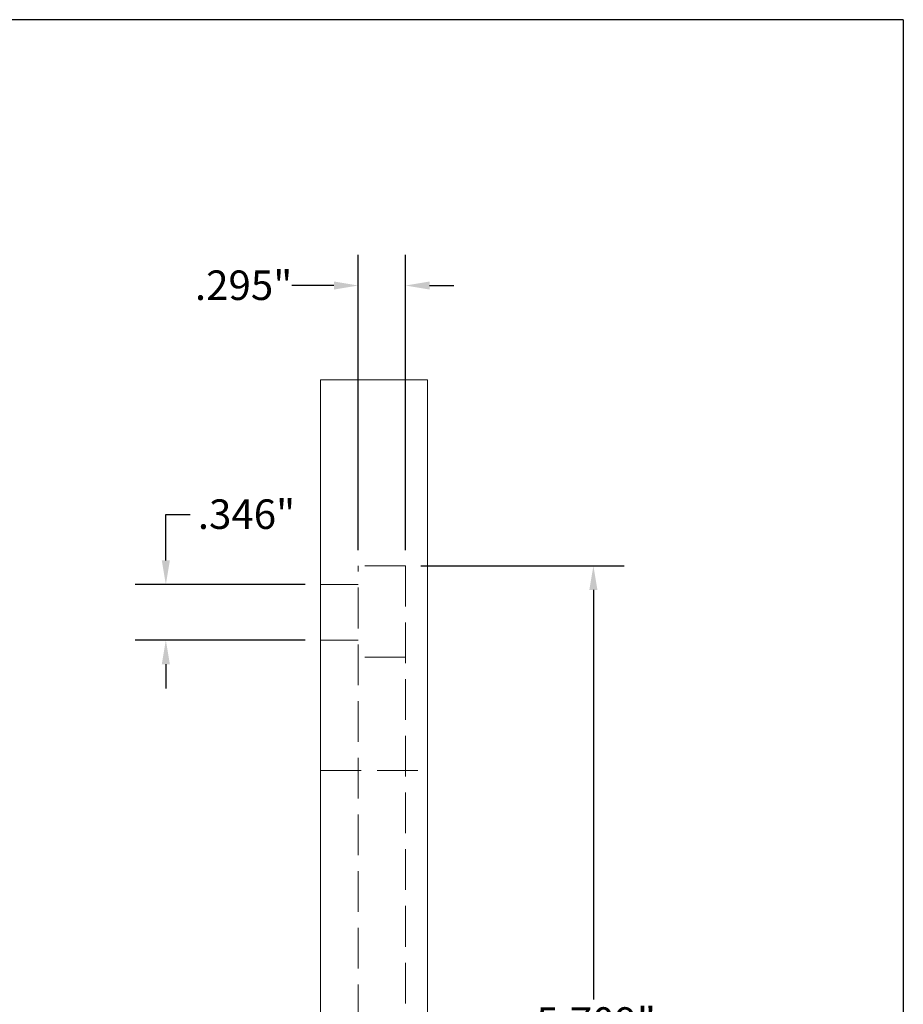
# Model space of a CAD drawing. Units: inches. Extents: x 0.4 to 16.5, y 0.4 to 12.7.
# Drawn here: x 11 to 16.5, y 6.5 to 12.7 of the extents above; entities that cross this region are included whole.
import ezdxf

# ---------------------------------------------------------------- set-up
doc = ezdxf.new("R2010")
doc.units = ezdxf.units.IN
doc.header["$LTSCALE"] = 1.538462
doc.header["$MEASUREMENT"] = 0
doc.linetypes.add('DASHED', pattern=[0.2067, 0.1654, -0.0413])
doc.layers.get('0').update_dxf_attribs({"lineweight": 25})
for name, color, linetype, lineweight in [('D', 7, 'Continuous', 18), ('H', 7, 'DASHED', 18), ('L', 7, 'Continuous', 18)]:
    doc.layers.add(name, color=color, linetype=linetype, lineweight=lineweight)
doc.styles.add('DEFAULT-ANSI', font='arial.ttf')
doc.dimstyles.new('INCH', dxfattribs={"dimscale": 1.538462, "dimtxt": 0.12, "dimasz": 0.098425, "dimexe": 0.125, "dimexo": 0.0625, "dimgap": 0.031496, "dimtad": 0, "dimtih": 1, "dimtoh": 1, "dimdec": 3, "dimrnd": 1e-08, "dimzin": 4, "dimdsep": 46, "dimtxsty": 'DEFAULT-ANSI', "dimcen": 0.09, "dimdle": 0.393701, "dimclrd": 7, "dimclre": 7, "dimclrt": 7, "dimadec": 0, "dimazin": 1, "dimtfac": 0.666667, "dimtdec": 3, "dimtofl": 0, "dimtmove": 0, "dimatfit": 3, "dimfxl": 1, "dimtolj": 1, "dimtzin": 4, "dimlwd": 25, "dimlwe": 25, "dimarcsym": 0})

# ---------------------------------------------------------------- blocks, each defined once
blk = doc.blocks.new('Borders A PLAIN')
at = {"layer": 'L', "color": 7, "linetype": 'Continuous', "lineweight": 25}
for q in [(0.2492, 8.2483), (10.7492, 0.2483)]:
    blk.add_line((10.7492, 8.2483), q, dxfattribs=at)
blk = doc.blocks.new('*D38')
at = {"layer": 'D', "color": 7, "linetype": 'Continuous', "lineweight": 25, "transparency": 16777216}
for p, q in [((11.9269, 9.3106), (11.9269, 9.5972)), ((11.9269, 9.5972), (12.0783, 9.5972)), ((12.7972, 9.1591), (11.7345, 9.1591)), ((12.7972, 8.8127), (11.7345, 8.8127)), ((11.9269, 8.6613), (11.9269, 8.5098))]:
    blk.add_line(p, q, dxfattribs=at)
at = {"layer": 'D', "color": 7, "linetype": 'Continuous', "transparency": 16777216}
for points in [[(11.9016, 9.3106), (11.9521, 9.3106), (11.9269, 9.1591)], [(11.9016, 8.6613), (11.9521, 8.6613), (11.9269, 8.8127)]]:
    blk.add_solid(points, dxfattribs=at)
at = {"layer": 'Defpoints', "color": 0, "linetype": 'Continuous', "transparency": 16777216}
for p in [(12.8933, 9.1591), (11.9269, 8.8127), (12.8933, 8.8127)]:
    blk.add_point(p, dxfattribs=at)
at = {"layer": 'D', "color": 7, "linetype": 'Continuous', "lineweight": 25, "transparency": 16777216, "insert": (12.1267, 9.6916), "char_height": 0.184615, "attachment_point": 1, "style": 'DEFAULT-ANSI'}
blk.add_mtext('\\A1;\\fArial|b0|i0;.346"', dxfattribs=at)
blk = doc.blocks.new('*D39')
at = {"layer": 'D', "color": 7, "linetype": 'Continuous', "lineweight": 25, "transparency": 16777216}
for p, q in [((13.1295, 9.3734), (13.1295, 11.2204)), ((13.4248, 9.3734), (13.4248, 11.2204)), ((12.9781, 11.0281), (12.7152, 11.0281)), ((13.5762, 11.0281), (13.7277, 11.0281))]:
    blk.add_line(p, q, dxfattribs=at)
at = {"layer": 'D', "color": 7, "linetype": 'Continuous', "transparency": 16777216}
for points in [[(12.9781, 11.0534), (12.9781, 11.0029), (13.1295, 11.0281)], [(13.5762, 11.0534), (13.5762, 11.0029), (13.4248, 11.0281)]]:
    blk.add_solid(points, dxfattribs=at)
at = {"layer": 'Defpoints', "color": 0, "linetype": 'Continuous', "transparency": 16777216}
for p in [(13.4248, 11.0281), (13.1295, 9.2772), (13.4248, 9.2772)]:
    blk.add_point(p, dxfattribs=at)
at = {"layer": 'D', "color": 7, "linetype": 'Continuous', "lineweight": 25, "transparency": 16777216, "insert": (12.1087, 11.1224), "char_height": 0.184615, "attachment_point": 1, "style": 'DEFAULT-ANSI'}
blk.add_mtext('\\A1;\\fArial|b0|i0;.295"', dxfattribs=at)
blk = doc.blocks.new('*D40')
at = {"layer": 'D', "color": 7, "linetype": 'Continuous', "lineweight": 25, "transparency": 16777216}
for p, q in [((13.521, 9.2772), (14.7922, 9.2772)), ((14.5999, 9.1258), (14.5999, 6.5656)), ((14.5999, 3.72), (14.5999, 6.2802)), ((13.5013, 3.5686), (14.7922, 3.5686))]:
    blk.add_line(p, q, dxfattribs=at)
at = {"layer": 'D', "color": 7, "linetype": 'Continuous', "transparency": 16777216}
for points in [[(14.5746, 9.1258), (14.6251, 9.1258), (14.5999, 9.2772)], [(14.5746, 3.72), (14.6251, 3.72), (14.5999, 3.5686)]]:
    blk.add_solid(points, dxfattribs=at)
at = {"layer": 'Defpoints', "color": 0, "linetype": 'Continuous', "transparency": 16777216}
for p in [(13.4248, 9.2772), (13.4051, 3.5686), (14.5999, 3.5686)]:
    blk.add_point(p, dxfattribs=at)
at = {"layer": 'D', "color": 7, "linetype": 'Continuous', "lineweight": 25, "transparency": 16777216, "insert": (14.2428, 6.5172), "char_height": 0.184615, "attachment_point": 1, "style": 'DEFAULT-ANSI'}
blk.add_mtext('\\A1;\\fArial|b0|i0;5.709"', dxfattribs=at)

msp = doc.modelspace()

# ---------------------------------------------------------------- linework, layer by layer
at = {"layer": 'H'}
for p, q in [((13.1295, 3.5686), (13.1295, 9.2772)), ((13.4248, 9.2772), (13.1295, 9.2772)), ((13.4248, 9.2772), (13.4248, 3.5817)), ((12.8933, 9.1591), (13.1295, 9.1591)), ((12.8933, 8.8127), (13.1295, 8.8127)), ((13.4248, 8.7064), (13.1295, 8.7064)), ((12.8933, 7.9977), (13.5626, 7.9977))]:
    msp.add_line(p, q, dxfattribs=at)
at = {"layer": 'L'}
for p, q in [((12.8933, 10.4387), (12.8933, 2.4072)), ((12.8933, 10.4387), (13.5626, 10.4387)), ((13.5626, 10.4387), (13.5626, 2.4072))]:
    msp.add_line(p, q, dxfattribs=at)

# ---------------------------------------------------------------- block references
at = {"xscale": 1.538461538461538, "yscale": 1.538461538461538, "zscale": 1.538461538461538}
msp.add_blockref('Borders A PLAIN', (0, 0), dxfattribs=at)

# ---------------------------------------------------------------- dimensions: what is measured, and where the dimension line sits
at = {"layer": 'D', "color": 7, "linetype": 'Continuous', "lineweight": 25}
for base, p1, p2, angle, override, picture, middle in [((13.4248, 11.0281), (13.1295, 9.2772), (13.4248, 9.2772), 180, {"dimgap": 0.031496, "dimtih": 0, "dimtoh": 0, "dimdec": 3, "dimtol": 0, "dimlim": 0, "dimtp": 0, "dimtm": 0, "dimtdec": 3, "dimatfit": 1}, '*D39', (12.3877, 11.0281)), ((11.9269, 8.8127), (12.8933, 9.1591), (12.8933, 8.8127), 90, {"dimgap": 0.031496, "dimdec": 3, "dimtol": 0, "dimlim": 0, "dimtp": 0, "dimtm": 0, "dimtdec": 3, "dimatfit": 1}, '*D38', (12.4057, 9.5972)), ((14.5999, 3.5686), (13.4248, 9.2772), (13.4051, 3.5686), 90, {"dimgap": 0.031496, "dimdec": 3, "dimtol": 0, "dimlim": 0, "dimtp": 0, "dimtm": 0, "dimtdec": 3, "dimatfit": 1}, '*D40', (14.5999, 6.4229))]:
    dim = msp.add_linear_dim(base=base, p1=p1, p2=p2, angle=angle, text='\\fArial|b0|i0;<>"', dimstyle='INCH', override=override, dxfattribs=at)
    dim.commit()
    dim.dimension.update_dxf_attribs({"geometry": picture, "text_midpoint": middle, "dimtype": 160})

doc.saveas('drawing.dxf')
